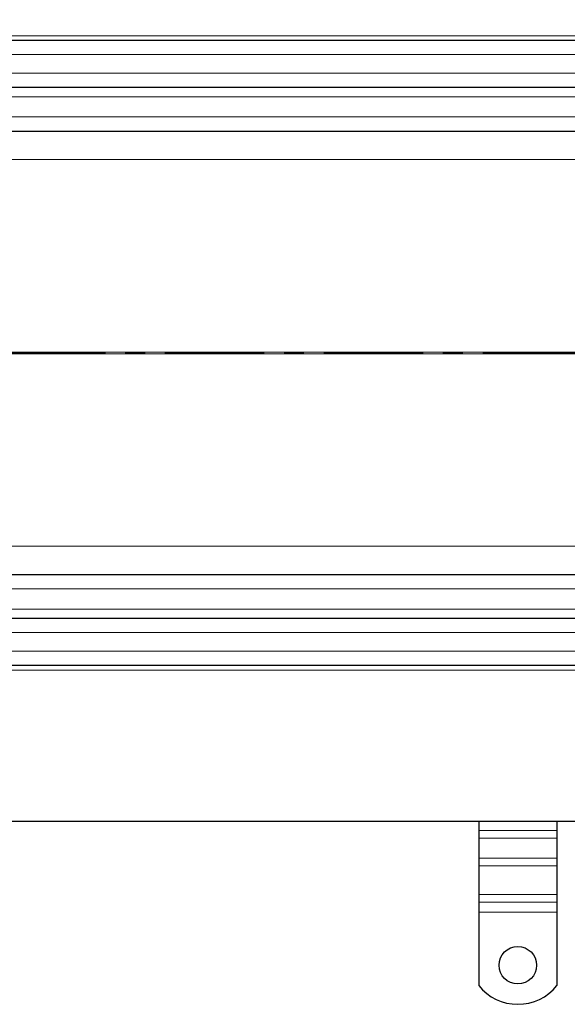
# Model space of a CAD drawing. Units: millimetres. Extents: x 0 to 420, y 0 to 297.
# Drawn here: x 211 to 246, y 101 to 164 of the extents above; entities that cross this region are included whole.
import ezdxf

# ---------------------------------------------------------------- set-up
doc = ezdxf.new("R2010")
doc.units = ezdxf.units.MM
doc.linetypes.add('CENTER', pattern=[10.16, 6.35, -1.27, 1.27, -1.27])
doc.styles.add('SLDTEXTSTYLE0', font='TXT', dxfattribs={"width": 0.605})
doc.dimstyles.new('SLDDIMSTYLE0', dxfattribs={"dimtxt": 2.568319, "dimasz": 2.5, "dimexe": 0, "dimexo": 0.0625, "dimgap": 0.64208, "dimtad": 1, "dimlfac": 5, "dimrnd": 1e-09, "dimzin": 12, "dimdsep": 46, "dimtxsty": 'SLDTEXTSTYLE0', "dimsah": 1, "dimcen": 0.09, "dimadec": 0, "dimazin": 3, "dimtfac": 1, "dimtdec": 3, "dimtofl": 0, "dimtmove": 0, "dimatfit": 3, "dimfxl": 0, "dimfrac": 2, "dimtolj": 1, "dimtzin": 12, "dimarcsym": 0})

# ---------------------------------------------------------------- blocks, each defined once
blk = doc.blocks.new('_D_3')
at = {"color": 7, "linetype": 'Continuous', "lineweight": 0}
for p, q in [((57.003, 162.082), (57.003, 193.382)), ((263.003, 162.082), (263.003, 193.382)), ((263.003, 192.382), (57.003, 192.382))]:
    blk.add_line(p, q, dxfattribs=at)
at = {"color": 7, "linetype": 'Continuous', "lineweight": 18}
for points in [[(57.003, 192.382), (59.503, 192.007), (59.503, 192.757)], [(263.003, 192.382), (260.503, 192.757), (260.503, 192.007)]]:
    blk.add_solid(points, dxfattribs=at)
at = {"color": 7, "linetype": 'Continuous', "lineweight": 18, "insert": (156.084, 195.792), "char_height": 2.6458, "attachment_point": 1, "style": 'SLDTEXTSTYLE0'}
blk.add_mtext('1030', dxfattribs=at)

msp = doc.modelspace()

# ---------------------------------------------------------------- linework, layer by layer
at = {"color": 8, "linetype": 'Continuous', "lineweight": 18}
for p, q in [((160.0033, 162.9817), (257.3033, 162.9817)), ((160.0033, 161.7817), (257.3033, 161.7817)), ((257.3033, 160.5817), (160.0033, 160.5817)), ((160.0033, 159.0817), (257.3033, 159.0817)), ((257.3033, 157.7817), (160.0033, 157.7817)), ((168.9168, 155.056), (257.3033, 155.056)), ((257.3033, 142.734), (175.0761, 142.734)), ((175.0761, 142.6294), (257.3033, 142.6294)), ((257.3033, 130.3074), (168.9168, 130.3074)), ((160.0033, 127.5817), (257.3033, 127.5817)), ((257.3033, 126.2817), (160.0033, 126.2817)), ((160.0033, 124.7817), (257.3033, 124.7817)), ((257.3033, 123.5817), (160.0033, 123.5817)), ((257.3033, 122.3817), (160.0033, 122.3817)), ((245.5033, 112.1143), (240.5033, 112.1143)), ((240.5033, 111.6193), (245.5033, 111.6193)), ((245.5033, 110.3465), (240.5033, 110.3465)), ((245.5033, 109.8515), (240.5033, 109.8515)), ((245.5033, 108.0131), (240.5033, 108.0131)), ((240.5033, 107.5181), (245.5033, 107.5181)), ((245.5033, 106.8817), (240.5033, 106.8817))]:
    msp.add_line(p, q, dxfattribs=at)
at = {"color": 7, "linetype": 'Continuous', "lineweight": 25}
for p, q in [((257.3033, 162.6817), (160.0033, 162.6817)), ((160.0033, 159.6817), (257.3033, 159.6817)), ((160.0033, 156.8817), (257.3033, 156.8817)), ((257.3033, 128.4817), (160.0033, 128.4817)), ((257.3033, 125.6817), (160.0033, 125.6817)), ((160.0033, 122.6817), (257.3033, 122.6817)), ((257.3033, 112.6817), (160.0033, 112.6817)), ((240.5033, 112.6817), (240.5033, 112.1143)), ((245.5033, 112.6817), (245.5033, 112.1143)), ((240.5033, 112.1143), (240.5033, 111.6193)), ((240.5033, 111.6193), (240.5033, 110.3465)), ((245.5033, 112.1143), (245.5033, 111.6193)), ((245.5033, 111.6193), (245.5033, 110.3465)), ((240.5033, 110.3465), (240.5033, 109.8515)), ((245.5033, 110.3465), (245.5033, 109.8515)), ((240.5033, 109.8515), (240.5033, 108.0131)), ((245.5033, 109.8515), (245.5033, 108.0131)), ((240.5033, 108.0131), (240.5033, 107.5181)), ((245.5033, 108.0131), (245.5033, 107.5181)), ((240.5033, 107.5181), (240.5033, 106.8817)), ((245.5033, 107.5181), (245.5033, 106.8817)), ((240.5033, 106.8817), (240.5033, 102.1842)), ((245.5033, 106.8817), (245.5033, 102.1842))]:
    msp.add_line(p, q, dxfattribs=at)
at = {"color": 7, "linetype": 'CENTER', "lineweight": 18}
msp.add_line((277.5875, 142.6877), (41.9073, 142.6877), dxfattribs=at)
at = {"color": 7, "linetype": 'Continuous', "lineweight": 25}
msp.add_circle((243.0033, 103.4817), 1.2, dxfattribs=at)
msp.add_arc((243.0033, 104.1817), 3.2, 218.624833, 321.375167, dxfattribs=at)

# ---------------------------------------------------------------- dimensions: what is measured, and where the dimension line sits
at = {"color": 7, "linetype": 'Continuous', "lineweight": 18}
dim = msp.add_linear_dim(base=(57.0033, 192.3817), p1=(263.0033, 161.7817), p2=(57.0033, 161.7817), angle=0, dimstyle='SLDDIMSTYLE0', dxfattribs=at)
dim.commit()
dim.dimension.update_dxf_attribs({"geometry": '_D_3', "text_midpoint": (160.0033, 192.3817), "dimtype": 160})

doc.saveas('drawing.dxf')
